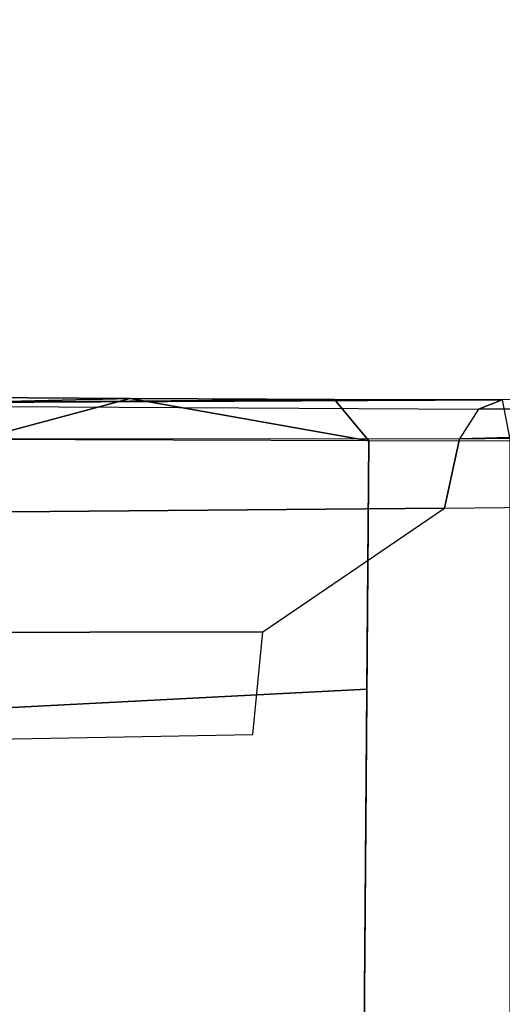
# Model space of a CAD drawing. Units: inches. Extents: x -13.4 to 13.4, y -13.9 to 13.9.
# Drawn here: x -2.3 to -1.4, y -9.1 to -7.2 of the extents above; entities that cross this region are included whole.
import ezdxf

# ---------------------------------------------------------------- set-up
doc = ezdxf.new("R2010")
doc.units = ezdxf.units.IN
doc.header["$MEASUREMENT"] = 0
doc.layers.add('SEAT-FABRIC', color=5, linetype='Continuous')
doc.layers.add('SEAT-FRAME', color=5, linetype='Continuous')

msp = doc.modelspace()

# ---------------------------------------------------------------- linework, layer by layer
at = {"layer": 'SEAT-FABRIC'}
msp.add_3dface([(0.5398, -10.0262, 21.6834), (0.5398, 10.0262, 21.6834), (-2.407, 10.0969, 21.0637), (-2.407, -10.0969, 21.0637)], dxfattribs=at)
at = {"layer": 'SEAT-FRAME'}
for points in [[(-2.1308, -7.9669, 19.4179), (-2.4225, -8.0455, 19.1365), (-3.4746, -8.0443, 19.0834), (-3.6961, -7.957, 19.3154)], [(-2.1308, -7.9669, 19.4179), (-2.1308, -7.9669, 19.4179), (-3.6961, -7.957, 19.3154), (-2.4428, -7.9747, 19.5889)], [(1.3298, -7.9692, 20.4769), (1.0593, -7.9526, 20.1406), (-1.4211, -7.9698, 19.7456), (-1.4665, -7.9876, 19.9971)], [(-1.4665, -7.9876, 19.9971), (-1.4211, -7.9698, 19.7456), (-2.4428, -7.9747, 19.5889), (-2.6097, -7.9809, 19.8348)], [(-1.7412, -7.9693, 19.6417), (-1.7412, -7.9693, 19.6417), (-2.1308, -7.9669, 19.4179), (-2.4428, -7.9747, 19.5889)], [(-1.4211, -7.9698, 19.7456), (-1.4211, -7.9698, 19.7456), (-1.7412, -7.9693, 19.6417), (-2.4428, -7.9747, 19.5889)], [(-2.1308, -7.9669, 19.4179), (-1.6755, -8.048, 19.5795), (-2.4225, -8.0455, 19.1365), (-2.1308, -7.9669, 19.4179)], [(-2.1308, -7.9669, 19.4179), (-2.1308, -7.9669, 19.4179), (-1.7412, -7.9693, 19.6417), (-1.6755, -8.048, 19.5795)], [(-1.4211, -7.9698, 19.7456), (-1.4062, -8.0483, 19.6627), (-1.6755, -8.048, 19.5795), (-1.7412, -7.9693, 19.6417)], [(4.4839, -8.1097, 21.2344), (4.4971, -7.9667, 21.0778), (-1.503, -8.0443, 20.1872), (-1.5316, -8.1765, 20.3367)], [(4.4971, -7.9667, 21.0778), (1.3298, -7.9692, 20.4769), (-1.503, -8.0443, 20.1872)], [(1.3298, -7.9692, 20.4769), (1.3298, -7.9692, 20.4769), (-1.4665, -7.9876, 19.9971), (-1.503, -8.0443, 20.1872)], [(-2.6097, -7.9809, 19.8348), (-1.4665, -7.9876, 19.9971), (-1.503, -8.0443, 20.1872), (-2.6506, -8.045, 20.0583)], [(-1.503, -8.0443, 20.1872), (-2.6506, -8.045, 20.0583), (-2.6608, -8.1859, 20.2093), (-1.5316, -8.1765, 20.3367)], [(-1.6792, -8.5213, 19.5779), (-1.6755, -8.048, 19.5795), (-2.4225, -8.0455, 19.1365), (-2.4054, -8.5589, 19.1466)], [(-1.6755, -8.048, 19.5795), (-1.6855, -9.3457, 19.5751), (-1.4062, -9.3456, 19.6627), (-1.4062, -8.0483, 19.6627)], [(-1.8779, -8.4117, 20.4427), (-1.5316, -8.1765, 20.3367), (-2.6608, -8.1859, 20.2093), (-2.5382, -8.4131, 20.3625)], [(-1.8968, -8.608, 20.562), (-1.8779, -8.4117, 20.4427), (-2.5382, -8.4131, 20.3625), (-2.5638, -8.6198, 20.4759)], [(-1.6855, -9.3457, 19.5751), (-1.6792, -8.5213, 19.5779), (-2.4054, -8.5589, 19.1466), (-2.4026, -9.3447, 19.1482)]]:
    msp.add_3dface(points, dxfattribs=at)

doc.saveas('drawing.dxf')
